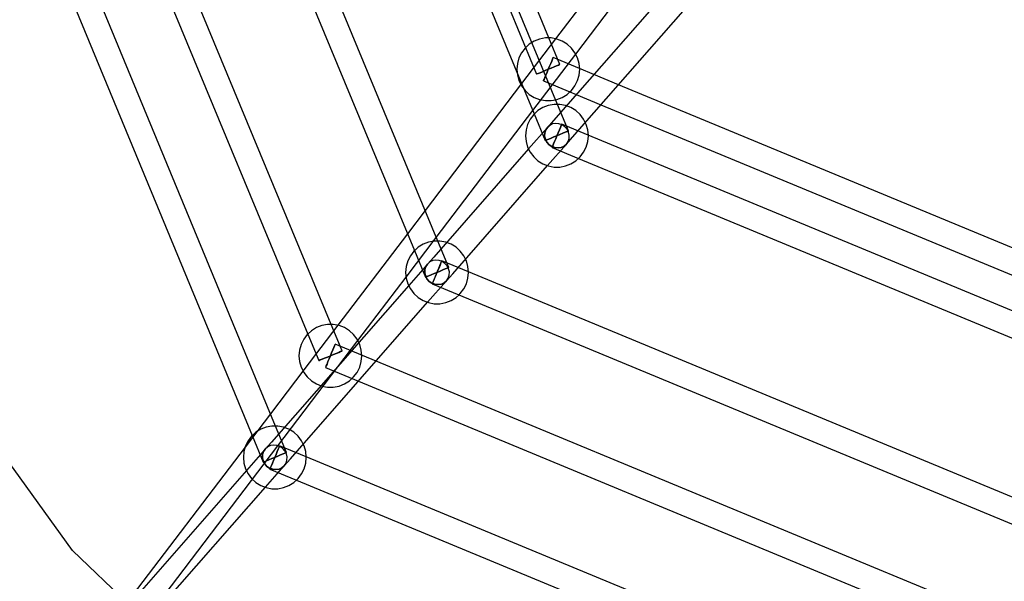
# Model space of a CAD drawing. Units: millimetres. Extents: x -3000 to 10001, y 65923 to 72790.
# Drawn here: x -695 to -72, y 69192 to 69547 of the extents above; entities that cross this region are included whole.
import ezdxf

# ---------------------------------------------------------------- set-up
doc = ezdxf.new("R2010")
doc.units = ezdxf.units.MM

# ---------------------------------------------------------------- blocks, each defined once
blk = doc.blocks.new('803')
for p, q in [((-533.19, 69290.12), (-730.16, 69765.66)), ((-744.96, 69759.58), (-547.98, 69284.04)), ((-430.42, 69407.25), (-574.67, 69755.51)), ((-589.47, 69749.42), (-445.22, 69401.16)), ((-354.51, 69493.76), (-459.82, 69748.01)), ((-497.97, 69354.41), (-659.8, 69745.1)), ((-474.62, 69741.92), (-369.31, 69487.68)), ((-674.6, 69739.02), (-512.77, 69348.33)), ((-139.29, 69731.87), (-357.09, 69483.64)), ((-345.06, 69473.08), (-117.79, 69732.11)), ((-455.7, 69725.07), (-367.83, 69512.94)), ((-360, 69535.83), (-433.96, 69714.38)), ((-239.25, 69688.56), (-355.81, 69535.3)), ((-343.08, 69525.61), (-226.52, 69678.87)), ((-355.81, 69535.3), (-377.32, 69507.02)), ((-365.89, 69535.15), (-369.32, 69533.82)), ((-362.28, 69535.83), (-365.89, 69535.15)), ((-360.26, 69535.83), (-362.28, 69535.83)), ((-358.61, 69535.83), (-360.26, 69535.83)), ((-353.05, 69519.06), (-360, 69535.83)), ((-354.99, 69535.15), (-358.61, 69535.83)), ((-351.57, 69533.82), (-354.99, 69535.15)), ((-375.16, 69529.41), (-377.38, 69526.48)), ((-372.45, 69531.89), (-375.16, 69529.41)), ((-369.32, 69533.82), (-372.45, 69531.89)), ((-348.44, 69531.89), (-351.57, 69533.82)), ((-345.73, 69529.41), (-348.44, 69531.89)), ((-343.51, 69526.48), (-345.73, 69529.41)), ((-379.01, 69523.19), (-380.02, 69519.66)), ((-377.38, 69526.48), (-379.01, 69523.19)), ((-370.23, 69489.91), (-343.08, 69525.61)), ((-357.79, 69522.4), (-358.28, 69521.22)), ((-358.28, 69521.22), (-357.79, 69522.4)), ((-357.49, 69523.14), (-357.79, 69522.4)), ((-357.79, 69522.4), (-357.49, 69523.14)), ((-357.38, 69523.39), (-357.49, 69523.14)), ((-357.49, 69523.14), (-357.38, 69523.39)), ((-340.57, 69516.42), (-357.38, 69523.39)), ((-341.87, 69523.19), (-343.51, 69526.48)), ((-340.87, 69519.66), (-341.87, 69523.19)), ((-380.02, 69519.66), (-380.36, 69516)), ((-380.36, 69516), (-380.16, 69513.89)), ((-364.14, 69514.47), (-362.36, 69515.2)), ((-362.36, 69515.2), (-364.14, 69514.47)), ((-362.36, 69515.2), (-360.44, 69516)), ((-360.44, 69516), (-362.36, 69515.2)), ((-360.44, 69516), (-361.24, 69514.08)), ((-361.24, 69514.08), (-360.44, 69516)), ((-359.65, 69517.91), (-360.44, 69516)), ((-360.44, 69516), (-359.65, 69517.91)), ((-360.44, 69516), (-358.53, 69516.79)), ((-358.53, 69516.79), (-360.44, 69516)), ((-358.91, 69519.69), (-359.65, 69517.91)), ((-359.65, 69517.91), (-358.91, 69519.69)), ((-358.28, 69521.22), (-358.91, 69519.69)), ((-358.91, 69519.69), (-358.28, 69521.22)), ((-358.53, 69516.79), (-356.75, 69517.53)), ((-356.75, 69517.53), (-358.53, 69516.79)), ((-356.75, 69517.53), (-355.22, 69518.16)), ((-355.22, 69518.16), (-356.75, 69517.53)), ((-355.22, 69518.16), (-354.04, 69518.65)), ((-354.04, 69518.65), (-355.22, 69518.16)), ((-354.04, 69518.65), (-353.3, 69518.95)), ((-353.3, 69518.95), (-354.04, 69518.65)), ((-353.3, 69518.95), (-353.05, 69519.06)), ((-353.05, 69519.06), (-353.3, 69518.95)), ((-340.54, 69516.15), (-340.87, 69519.66)), ((-340.87, 69512.34), (-340.53, 69516)), ((-331.58, 69512.7), (-340.57, 69516.42)), ((-340.53, 69516), (-340.54, 69516.15)), ((-380.16, 69513.89), (-380.02, 69512.34)), ((-380.02, 69512.34), (-379.01, 69508.8)), ((-367.83, 69512.94), (-367.58, 69513.04)), ((-367.58, 69513.04), (-367.83, 69512.94)), ((-367.58, 69513.04), (-366.84, 69513.35)), ((-366.84, 69513.35), (-367.58, 69513.04)), ((-366.84, 69513.35), (-365.67, 69513.83)), ((-365.67, 69513.83), (-366.84, 69513.35)), ((-365.67, 69513.83), (-364.14, 69514.47)), ((-364.14, 69514.47), (-365.67, 69513.83)), ((-363.1, 69509.6), (-363.4, 69508.86)), ((-363.4, 69508.86), (-363.1, 69509.6)), ((-362.61, 69510.77), (-363.1, 69509.6)), ((-363.1, 69509.6), (-362.61, 69510.77)), ((-361.97, 69512.3), (-362.61, 69510.77)), ((-362.61, 69510.77), (-361.97, 69512.3)), ((-361.24, 69514.08), (-361.97, 69512.3)), ((-361.97, 69512.3), (-361.24, 69514.08)), ((-341.87, 69508.8), (-340.87, 69512.34)), ((-315.97, 69506.24), (-331.58, 69512.7)), ((-377.32, 69507.02), (-438.45, 69426.64)), ((-379.01, 69508.8), (-377.81, 69506.38)), ((-377.81, 69506.38), (-377.38, 69505.51)), ((-377.38, 69505.51), (-375.16, 69502.58)), ((-363.4, 69508.86), (-363.51, 69508.61)), ((-363.51, 69508.61), (-363.4, 69508.86)), ((-363.51, 69508.61), (-346.74, 69501.66)), ((-345.73, 69502.58), (-343.51, 69505.51)), ((-343.51, 69505.51), (-341.87, 69508.8)), ((23.08, 69365.79), (-315.97, 69506.24)), ((-375.16, 69502.58), (-372.45, 69500.1)), ((-372.45, 69500.1), (-369.32, 69498.17)), ((-369.32, 69498.17), (-365.89, 69496.84)), ((-365.89, 69496.84), (-362.28, 69496.17)), ((-358.61, 69496.17), (-355.73, 69496.71)), ((-355.73, 69496.71), (-354.99, 69496.84)), ((-354.99, 69496.84), (-351.57, 69498.17)), ((-351.57, 69498.17), (-348.44, 69500.1)), ((-348.44, 69500.1), (-346.54, 69501.84)), ((-346.74, 69501.66), (-342.73, 69500)), ((-346.54, 69501.84), (-345.73, 69502.58)), ((-342.73, 69500), (-327.12, 69493.53)), ((-363.83, 69491.76), (-366.96, 69489.83)), ((-360.4, 69493.09), (-363.83, 69491.76)), ((-362.28, 69496.17), (-358.61, 69496.17)), ((-356.79, 69493.76), (-360.4, 69493.09)), ((-354.77, 69493.76), (-356.79, 69493.76)), ((-353.12, 69493.76), (-354.77, 69493.76)), ((-347.56, 69477), (-354.51, 69493.76)), ((-349.5, 69493.09), (-353.12, 69493.76)), ((-348.97, 69492.88), (-349.5, 69493.09)), ((-346.08, 69491.76), (-348.97, 69492.88)), ((-342.95, 69489.83), (-346.08, 69491.76)), ((-327.12, 69493.53), (21.98, 69348.93)), ((-431.37, 69409.53), (-370.23, 69489.91)), ((-371.89, 69484.42), (-373.52, 69481.13)), ((-369.67, 69487.35), (-371.89, 69484.42)), ((-369.12, 69487.86), (-369.67, 69487.35)), ((-369.31, 69487.68), (-362.35, 69470.87)), ((-366.96, 69489.83), (-369.12, 69487.86)), ((-340.24, 69487.35), (-342.95, 69489.83)), ((-338.02, 69484.42), (-340.24, 69487.35)), ((-336.97, 69482.3), (-338.02, 69484.42)), ((-373.52, 69481.13), (-374.53, 69477.59)), ((-360.97, 69479.21), (-372.94, 69465.57)), ((-362.06, 69477.56), (-360.97, 69479.21)), ((-360.97, 69479.21), (-362.06, 69477.56)), ((-357.09, 69483.64), (-360.97, 69479.21)), ((-359.47, 69480.5), (-360.97, 69479.21)), ((-359.47, 69480.5), (-360.97, 69479.21)), ((-357.67, 69481.35), (-359.47, 69480.5)), ((-357.67, 69481.35), (-359.47, 69480.5)), ((-355.68, 69481.69), (-357.67, 69481.35)), ((-355.68, 69481.69), (-357.67, 69481.35)), ((-353.64, 69481.5), (-355.68, 69481.69)), ((-353.64, 69481.5), (-355.68, 69481.69)), ((-351.69, 69480.8), (-353.64, 69481.5)), ((-351.69, 69480.8), (-353.64, 69481.5)), ((-352.79, 69479.16), (-353.42, 69477.63)), ((-353.42, 69477.63), (-352.79, 69479.16)), ((-352.3, 69480.34), (-352.79, 69479.16)), ((-352.79, 69479.16), (-352.3, 69480.34)), ((-352, 69481.07), (-352.3, 69480.34)), ((-352.3, 69480.34), (-352, 69481.07)), ((-351.89, 69481.33), (-352, 69481.07)), ((-352, 69481.07), (-351.89, 69481.33)), ((-335.08, 69474.36), (-351.89, 69481.33)), ((-349.96, 69479.63), (-351.69, 69480.8)), ((-349.96, 69479.63), (-351.69, 69480.8)), ((-348.57, 69478.07), (-349.96, 69479.63)), ((-348.57, 69478.07), (-349.96, 69479.63)), ((-347.62, 69476.23), (-348.57, 69478.07)), ((-347.62, 69476.23), (-348.57, 69478.07)), ((-336.38, 69481.13), (-336.97, 69482.3)), ((-335.38, 69477.59), (-336.38, 69481.13)), ((-374.53, 69477.59), (-374.87, 69473.94)), ((-374.87, 69473.94), (-374.53, 69470.28)), ((-362.74, 69473.64), (-362.66, 69475.66)), ((-362.66, 69475.66), (-362.74, 69473.64)), ((-362.29, 69471.64), (-362.74, 69473.64)), ((-362.74, 69473.64), (-362.29, 69471.64)), ((-362.66, 69475.66), (-362.06, 69477.56)), ((-362.06, 69477.56), (-362.66, 69475.66)), ((-361.34, 69469.8), (-362.29, 69471.64)), ((-362.29, 69471.64), (-361.34, 69469.8)), ((-361.36, 69471.28), (-360.18, 69471.77)), ((-360.18, 69471.77), (-361.36, 69471.28)), ((-360.18, 69471.77), (-358.65, 69472.4)), ((-358.65, 69472.4), (-360.18, 69471.77)), ((-358.65, 69472.4), (-356.87, 69473.14)), ((-356.87, 69473.14), (-358.65, 69472.4)), ((-356.87, 69473.14), (-354.95, 69473.94)), ((-354.95, 69473.94), (-356.87, 69473.14)), ((-355.75, 69472.02), (-356.49, 69470.24)), ((-356.49, 69470.24), (-355.75, 69472.02)), ((-354.95, 69473.94), (-355.75, 69472.02)), ((-355.75, 69472.02), (-354.95, 69473.94)), ((-354.16, 69475.85), (-354.95, 69473.94)), ((-354.95, 69473.94), (-354.16, 69475.85)), ((-354.95, 69473.94), (-353.04, 69474.73)), ((-353.04, 69474.73), (-354.95, 69473.94)), ((-353.42, 69477.63), (-354.16, 69475.85)), ((-354.16, 69475.85), (-353.42, 69477.63)), ((-353.04, 69474.73), (-351.26, 69475.47)), ((-351.26, 69475.47), (-353.04, 69474.73)), ((-351.26, 69475.47), (-349.73, 69476.1)), ((-349.73, 69476.1), (-351.26, 69475.47)), ((-349.73, 69476.1), (-348.55, 69476.59)), ((-348.55, 69476.59), (-349.73, 69476.1)), ((-348.94, 69468.66), (-345.06, 69473.08)), ((-348.55, 69476.59), (-347.82, 69476.89)), ((-347.82, 69476.89), (-348.55, 69476.59)), ((-347.85, 69470.31), (-347.25, 69472.21)), ((-347.85, 69470.31), (-347.25, 69472.21)), ((-347.82, 69476.89), (-347.56, 69477)), ((-347.56, 69477), (-347.82, 69476.89)), ((-347.17, 69474.23), (-347.62, 69476.23)), ((-347.17, 69474.23), (-347.62, 69476.23)), ((-347.25, 69472.21), (-347.17, 69474.23)), ((-347.25, 69472.21), (-347.17, 69474.23)), ((-335.05, 69474.09), (-335.38, 69477.59)), ((-335.38, 69470.28), (-335.04, 69473.94)), ((14.1, 69329.73), (-335.08, 69474.36)), ((-335.04, 69473.94), (-335.05, 69474.09)), ((-372.94, 69465.57), (-433, 69397.12)), ((-374.53, 69470.28), (-373.52, 69466.74)), ((-373.52, 69466.74), (-371.89, 69463.45)), ((-362.35, 69470.87), (-362.09, 69470.98)), ((-362.09, 69470.98), (-362.35, 69470.87)), ((-362.09, 69470.98), (-361.36, 69471.28)), ((-361.36, 69471.28), (-362.09, 69470.98)), ((-359.95, 69468.24), (-361.34, 69469.8)), ((-361.34, 69469.8), (-359.95, 69468.24)), ((-360.94, 69454.99), (-348.94, 69468.66)), ((-358.22, 69467.07), (-359.95, 69468.24)), ((-359.95, 69468.24), (-358.22, 69467.07)), ((-356.27, 69466.37), (-358.22, 69467.07)), ((-358.22, 69467.07), (-356.27, 69466.37)), ((-357.91, 69466.8), (-358.02, 69466.54)), ((-358.02, 69466.54), (-357.91, 69466.8)), ((-358.02, 69466.54), (-341.25, 69459.6)), ((-357.61, 69467.53), (-357.91, 69466.8)), ((-357.91, 69466.8), (-357.61, 69467.53)), ((-357.12, 69468.71), (-357.61, 69467.53)), ((-357.61, 69467.53), (-357.12, 69468.71)), ((-356.49, 69470.24), (-357.12, 69468.71)), ((-357.12, 69468.71), (-356.49, 69470.24)), ((-354.23, 69466.18), (-356.27, 69466.37)), ((-356.27, 69466.37), (-354.23, 69466.18)), ((-352.24, 69466.52), (-354.23, 69466.18)), ((-354.23, 69466.18), (-352.24, 69466.52)), ((-350.44, 69467.37), (-352.24, 69466.52)), ((-352.24, 69466.52), (-350.44, 69467.37)), ((-348.94, 69468.66), (-350.44, 69467.37)), ((-350.44, 69467.37), (-348.94, 69468.66)), ((-348.94, 69468.66), (-347.85, 69470.31)), ((-348.94, 69468.66), (-347.85, 69470.31)), ((-338.02, 69463.45), (-336.38, 69466.74)), ((-336.38, 69466.74), (-335.38, 69470.28)), ((-371.89, 69463.45), (-369.67, 69460.52)), ((-369.67, 69460.52), (-366.96, 69458.04)), ((-342.95, 69458.04), (-341.05, 69459.78)), ((-341.25, 69459.6), (7.93, 69314.96)), ((-341.05, 69459.78), (-340.24, 69460.52)), ((-340.24, 69460.52), (-338.02, 69463.45)), ((-420.97, 69386.56), (-360.94, 69454.99)), ((-366.96, 69458.04), (-363.83, 69456.11)), ((-363.83, 69456.11), (-360.4, 69454.78)), ((-360.4, 69454.78), (-356.79, 69454.11)), ((-356.79, 69454.11), (-353.12, 69454.11)), ((-353.12, 69454.11), (-349.5, 69454.78)), ((-349.5, 69454.78), (-346.08, 69456.11)), ((-346.08, 69456.11), (-342.95, 69458.04)), ((-438.45, 69426.64), (-449.67, 69411.9)), ((-449.67, 69411.9), (-493.79, 69353.89)), ((-450.5, 69384.37), (-431.37, 69409.53)), ((-442.87, 69403.31), (-445.03, 69401.34)), ((-439.74, 69405.24), (-442.87, 69403.31)), ((-436.32, 69406.57), (-439.74, 69405.24)), ((-432.7, 69407.25), (-436.32, 69406.57)), ((-430.68, 69407.25), (-432.7, 69407.25)), ((-429.03, 69407.25), (-430.68, 69407.25)), ((-423.48, 69390.48), (-430.42, 69407.25)), ((-425.42, 69406.57), (-429.03, 69407.25)), ((-424.88, 69406.36), (-425.42, 69406.57)), ((-421.99, 69405.24), (-424.88, 69406.36)), ((-418.86, 69403.31), (-421.99, 69405.24)), ((-416.15, 69400.83), (-418.86, 69403.31)), ((-447.8, 69397.9), (-449.44, 69394.61)), ((-445.58, 69400.83), (-447.8, 69397.9)), ((-445.03, 69401.34), (-445.58, 69400.83)), ((-445.22, 69401.16), (-438.26, 69384.35)), ((-433, 69397.12), (-436.88, 69392.69)), ((-413.93, 69397.9), (-416.15, 69400.83)), ((-412.88, 69395.78), (-413.93, 69397.9)), ((-450.44, 69391.08), (-450.78, 69387.42)), ((-449.44, 69394.61), (-450.44, 69391.08)), ((-436.88, 69392.69), (-448.85, 69379.05)), ((-438.57, 69389.14), (-437.97, 69391.04)), ((-437.97, 69391.04), (-438.57, 69389.14)), ((-437.97, 69391.04), (-436.88, 69392.69)), ((-436.88, 69392.69), (-437.97, 69391.04)), ((-435.38, 69393.99), (-436.88, 69392.69)), ((-435.38, 69393.99), (-436.88, 69392.69)), ((-433.58, 69394.83), (-435.38, 69393.99)), ((-433.58, 69394.83), (-435.38, 69393.99)), ((-431.59, 69395.17), (-433.58, 69394.83)), ((-431.59, 69395.17), (-433.58, 69394.83)), ((-429.55, 69394.98), (-431.59, 69395.17)), ((-429.55, 69394.98), (-431.59, 69395.17)), ((-429.75, 69390.11), (-429.05, 69391.8)), ((-428.95, 69392.03), (-429.64, 69390.38)), ((-427.6, 69394.28), (-429.55, 69394.98)), ((-427.6, 69394.28), (-429.55, 69394.98)), ((-429.05, 69391.8), (-428.48, 69393.19)), ((-428.4, 69393.37), (-428.95, 69392.03)), ((-428.48, 69393.19), (-428.06, 69394.19)), ((-428.01, 69394.3), (-428.4, 69393.37)), ((-428.06, 69394.19), (-427.84, 69394.72)), ((-427.82, 69394.76), (-428.01, 69394.3)), ((-427.84, 69394.72), (-427.82, 69394.76)), ((-410.99, 69387.79), (-427.82, 69394.76)), ((-425.87, 69393.11), (-427.6, 69394.28)), ((-425.87, 69393.11), (-427.6, 69394.28)), ((-424.49, 69391.55), (-425.87, 69393.11)), ((-424.49, 69391.55), (-425.87, 69393.11)), ((-423.53, 69389.71), (-424.49, 69391.55)), ((-423.53, 69389.71), (-424.49, 69391.55)), ((-423.73, 69390.37), (-423.48, 69390.48)), ((-423.48, 69390.48), (-423.73, 69390.37)), ((-412.3, 69394.61), (-412.88, 69395.78)), ((-411.29, 69391.08), (-412.3, 69394.61)), ((-410.96, 69387.52), (-411.29, 69391.08)), ((-481.06, 69344.2), (-450.5, 69384.37)), ((-450.78, 69387.42), (-450.44, 69383.76)), ((-438.65, 69387.12), (-438.57, 69389.14)), ((-438.57, 69389.14), (-438.65, 69387.12)), ((-438.2, 69385.12), (-438.65, 69387.12)), ((-438.65, 69387.12), (-438.2, 69385.12)), ((-438.26, 69384.35), (-438.01, 69384.46)), ((-438.01, 69384.46), (-438.26, 69384.35)), ((-437.25, 69383.28), (-438.2, 69385.12)), ((-438.2, 69385.12), (-437.25, 69383.28)), ((-438.01, 69384.46), (-437.27, 69384.76)), ((-437.27, 69384.76), (-438.01, 69384.46)), ((-437.27, 69384.76), (-436.09, 69385.25)), ((-436.09, 69385.25), (-437.27, 69384.76)), ((-436.09, 69385.25), (-434.56, 69385.89)), ((-434.56, 69385.89), (-436.09, 69385.25)), ((-434.56, 69385.89), (-432.78, 69386.62)), ((-432.78, 69386.62), (-434.56, 69385.89)), ((-432.78, 69386.62), (-430.87, 69387.42)), ((-430.87, 69387.42), (-432.78, 69386.62)), ((-432.78, 69382.8), (-432.09, 69384.45)), ((-431.98, 69384.73), (-432.68, 69383.04)), ((-432.09, 69384.45), (-431.33, 69386.3)), ((-431.2, 69386.6), (-431.98, 69384.73)), ((-431.33, 69386.3), (-430.53, 69388.23)), ((-430.41, 69388.53), (-431.2, 69386.6)), ((-430.87, 69387.42), (-428.95, 69388.21)), ((-428.95, 69388.21), (-430.87, 69387.42)), ((-430.53, 69388.23), (-429.75, 69390.11)), ((-429.64, 69390.38), (-430.41, 69388.53)), ((-428.95, 69388.21), (-427.17, 69388.95)), ((-427.17, 69388.95), (-428.95, 69388.21)), ((-427.17, 69388.95), (-425.64, 69389.58)), ((-425.64, 69389.58), (-427.17, 69388.95)), ((-425.64, 69389.58), (-424.47, 69390.07)), ((-424.47, 69390.07), (-425.64, 69389.58)), ((-424.85, 69382.14), (-420.97, 69386.56)), ((-424.47, 69390.07), (-423.73, 69390.37)), ((-423.73, 69390.37), (-424.47, 69390.07)), ((-423.76, 69383.79), (-423.16, 69385.69)), ((-423.76, 69383.79), (-423.16, 69385.69)), ((-423.08, 69387.71), (-423.53, 69389.71)), ((-423.08, 69387.71), (-423.53, 69389.71)), ((-423.16, 69385.69), (-423.08, 69387.71)), ((-423.16, 69385.69), (-423.08, 69387.71)), ((-411.29, 69383.76), (-410.95, 69387.42)), ((6.56, 69214.83), (-410.99, 69387.79)), ((-410.95, 69387.42), (-410.96, 69387.52)), ((-448.85, 69379.05), (-535.76, 69279.99)), ((-450.44, 69383.76), (-449.44, 69380.22)), ((-449.44, 69380.22), (-447.8, 69376.93)), ((-435.86, 69381.72), (-437.25, 69383.28)), ((-437.25, 69383.28), (-435.86, 69381.72)), ((-436.85, 69368.47), (-424.85, 69382.14)), ((-434.13, 69380.55), (-435.86, 69381.72)), ((-435.86, 69381.72), (-434.13, 69380.55)), ((-432.18, 69379.85), (-434.13, 69380.55)), ((-434.13, 69380.55), (-432.18, 69379.85)), ((-433.91, 69380.07), (-433.72, 69380.53)), ((-433.89, 69380.11), (-433.91, 69380.07)), ((-433.91, 69380.07), (-417.12, 69373.12)), ((-433.67, 69380.65), (-433.89, 69380.11)), ((-433.72, 69380.53), (-433.33, 69381.46)), ((-433.26, 69381.64), (-433.67, 69380.65)), ((-433.33, 69381.46), (-432.78, 69382.8)), ((-432.68, 69383.04), (-433.26, 69381.64)), ((-430.15, 69379.66), (-432.18, 69379.85)), ((-432.18, 69379.85), (-430.15, 69379.66)), ((-428.16, 69380), (-430.15, 69379.66)), ((-430.15, 69379.66), (-428.16, 69380)), ((-426.35, 69380.85), (-428.16, 69380)), ((-428.16, 69380), (-426.35, 69380.85)), ((-424.85, 69382.14), (-426.35, 69380.85)), ((-426.35, 69380.85), (-424.85, 69382.14)), ((-424.85, 69382.14), (-423.76, 69383.79)), ((-424.85, 69382.14), (-423.76, 69383.79)), ((-413.93, 69376.93), (-412.3, 69380.22)), ((-412.3, 69380.22), (-411.29, 69383.76)), ((-447.8, 69376.93), (-445.58, 69374)), ((-445.58, 69374), (-442.87, 69371.52)), ((-418.86, 69371.52), (-416.93, 69373.29)), ((-417.12, 69373.12), (0.43, 69200.16)), ((-416.93, 69373.29), (-416.15, 69374)), ((-416.15, 69374), (-413.93, 69376.93)), ((-523.74, 69269.44), (-436.85, 69368.47)), ((-442.87, 69371.52), (-439.74, 69369.59)), ((-439.74, 69369.59), (-436.32, 69368.26)), ((-436.32, 69368.26), (-432.7, 69367.59)), ((-432.7, 69367.59), (-429.03, 69367.59)), ((-429.03, 69367.59), (-425.42, 69368.26)), ((-425.42, 69368.26), (-421.99, 69369.59)), ((-421.99, 69369.59), (-418.86, 69371.52)), ((-493.79, 69353.89), (-515.2, 69325.73)), ((-503.87, 69353.74), (-507.3, 69352.41)), ((-500.26, 69354.41), (-503.87, 69353.74)), ((-498.24, 69354.41), (-500.26, 69354.41)), ((-496.58, 69354.41), (-498.24, 69354.41)), ((-491.03, 69337.64), (-497.97, 69354.41)), ((-492.97, 69353.74), (-496.58, 69354.41)), ((-489.54, 69352.41), (-492.97, 69353.74)), ((-513.14, 69348), (-515.35, 69345.07)), ((-512.58, 69348.5), (-513.14, 69348)), ((-512.77, 69348.33), (-505.81, 69331.52)), ((-510.42, 69350.47), (-512.58, 69348.5)), ((-507.3, 69352.41), (-510.42, 69350.47)), ((-486.42, 69350.47), (-489.54, 69352.41)), ((-483.7, 69348), (-486.42, 69350.47)), ((-481.49, 69345.07), (-483.7, 69348)), ((-630.03, 69148.32), (-481.06, 69344.2)), ((-516.99, 69341.78), (-518, 69338.24)), ((-515.35, 69345.07), (-516.99, 69341.78)), ((-495.77, 69340.98), (-496.26, 69339.81)), ((-496.26, 69339.81), (-495.77, 69340.98)), ((-495.46, 69341.72), (-495.77, 69340.98)), ((-495.77, 69340.98), (-495.46, 69341.72)), ((-495.36, 69341.97), (-495.46, 69341.72)), ((-495.46, 69341.72), (-495.36, 69341.97)), ((-469.49, 69331.26), (-495.36, 69341.97)), ((-480.47, 69343.01), (-481.49, 69345.07)), ((-479.85, 69341.78), (-480.47, 69343.01)), ((-478.84, 69338.24), (-479.85, 69341.78)), ((-661.8, 69211.37), (-754.4, 69338.83)), ((-518, 69338.24), (-518.33, 69334.58)), ((-518.33, 69334.58), (-518, 69330.92)), ((-500.33, 69333.79), (-498.42, 69334.58)), ((-498.42, 69334.58), (-500.33, 69333.79)), ((-498.42, 69334.58), (-499.21, 69332.67)), ((-499.21, 69332.67), (-498.42, 69334.58)), ((-497.63, 69336.49), (-498.42, 69334.58)), ((-498.42, 69334.58), (-497.63, 69336.49)), ((-498.42, 69334.58), (-496.51, 69335.37)), ((-496.51, 69335.37), (-498.42, 69334.58)), ((-496.89, 69338.28), (-497.63, 69336.49)), ((-497.63, 69336.49), (-496.89, 69338.28)), ((-496.26, 69339.81), (-496.89, 69338.28)), ((-496.89, 69338.28), (-496.26, 69339.81)), ((-496.51, 69335.37), (-494.72, 69336.11)), ((-494.72, 69336.11), (-496.51, 69335.37)), ((-494.72, 69336.11), (-493.19, 69336.75)), ((-493.19, 69336.75), (-494.72, 69336.11)), ((-493.19, 69336.75), (-492.02, 69337.23)), ((-492.02, 69337.23), (-493.19, 69336.75)), ((-492.02, 69337.23), (-491.28, 69337.54)), ((-491.28, 69337.54), (-492.02, 69337.23)), ((-491.28, 69337.54), (-491.03, 69337.64)), ((-491.03, 69337.64), (-491.28, 69337.54)), ((-478.51, 69334.58), (-478.84, 69338.24)), ((-478.84, 69330.92), (-478.51, 69334.58)), ((-518, 69330.92), (-516.99, 69327.39)), ((-505.81, 69331.52), (-505.56, 69331.62)), ((-505.56, 69331.62), (-505.81, 69331.52)), ((-505.56, 69331.62), (-504.82, 69331.93)), ((-504.82, 69331.93), (-505.56, 69331.62)), ((-504.82, 69331.93), (-503.65, 69332.42)), ((-503.65, 69332.42), (-504.82, 69331.93)), ((-503.65, 69332.42), (-502.12, 69333.05)), ((-502.12, 69333.05), (-503.65, 69332.42)), ((-502.12, 69333.05), (-500.33, 69333.79)), ((-500.33, 69333.79), (-502.12, 69333.05)), ((-501.07, 69328.18), (-501.38, 69327.44)), ((-501.38, 69327.44), (-501.07, 69328.18)), ((-500.58, 69329.36), (-501.07, 69328.18)), ((-501.07, 69328.18), (-500.58, 69329.36)), ((-499.95, 69330.89), (-500.58, 69329.36)), ((-500.58, 69329.36), (-499.95, 69330.89)), ((-499.21, 69332.67), (-499.95, 69330.89)), ((-499.95, 69330.89), (-499.21, 69332.67)), ((-479.85, 69327.39), (-478.84, 69330.92)), ((7.91, 69133.51), (-469.49, 69331.26)), ((-515.2, 69325.73), (-536.39, 69297.87)), ((-516.99, 69327.39), (-515.78, 69324.97)), ((-515.78, 69324.97), (-515.35, 69324.1)), ((-515.35, 69324.1), (-513.14, 69321.17)), ((-501.38, 69327.44), (-501.48, 69327.19)), ((-501.48, 69327.19), (-501.38, 69327.44)), ((-501.48, 69327.19), (-480.64, 69318.56)), ((-483.7, 69321.17), (-481.49, 69324.1)), ((-481.49, 69324.1), (-479.85, 69327.39)), ((-513.14, 69321.17), (-510.42, 69318.69)), ((-510.42, 69318.69), (-507.3, 69316.75)), ((-507.3, 69316.75), (-503.87, 69315.43)), ((-492.97, 69315.43), (-489.54, 69316.75)), ((-489.54, 69316.75), (-486.42, 69318.69)), ((-486.42, 69318.69), (-483.7, 69321.17)), ((-480.64, 69318.56), (6.81, 69116.65)), ((-503.87, 69315.43), (-500.26, 69314.75)), ((-500.26, 69314.75), (-496.58, 69314.75)), ((-496.58, 69314.75), (-492.97, 69315.43)), ((-536.39, 69297.87), (-552.38, 69276.84)), ((-545.63, 69286.18), (-547.79, 69284.21)), ((-542.51, 69288.12), (-545.63, 69286.18)), ((-539.08, 69289.45), (-542.51, 69288.12)), ((-535.47, 69290.12), (-539.08, 69289.45)), ((-533.45, 69290.12), (-535.47, 69290.12)), ((-531.79, 69290.12), (-533.45, 69290.12)), ((-526.24, 69273.35), (-533.19, 69290.12)), ((-528.18, 69289.45), (-531.79, 69290.12)), ((-527.65, 69289.24), (-528.18, 69289.45)), ((-524.75, 69288.12), (-527.65, 69289.24)), ((-521.63, 69286.18), (-524.75, 69288.12)), ((-518.91, 69283.71), (-521.63, 69286.18)), ((-550.56, 69280.77), (-552.2, 69277.48)), ((-548.35, 69283.71), (-550.56, 69280.77)), ((-547.79, 69284.21), (-548.35, 69283.71)), ((-547.98, 69284.04), (-541.02, 69267.23)), ((-535.76, 69279.99), (-539.64, 69275.57)), ((-516.7, 69280.77), (-518.91, 69283.71)), ((-515.65, 69278.66), (-516.7, 69280.77)), ((-515.06, 69277.48), (-515.65, 69278.66)), ((-552.38, 69276.84), (-627.28, 69178.36)), ((-553.21, 69273.95), (-553.55, 69270.29)), ((-552.2, 69277.48), (-553.21, 69273.95)), ((-539.64, 69275.57), (-551.62, 69261.92)), ((-541.41, 69270), (-541.34, 69272.01)), ((-541.34, 69272.01), (-541.41, 69270)), ((-541.34, 69272.01), (-540.73, 69273.91)), ((-540.73, 69273.91), (-541.34, 69272.01)), ((-540.73, 69273.91), (-539.64, 69275.57)), ((-539.64, 69275.57), (-540.73, 69273.91)), ((-538.15, 69276.86), (-539.64, 69275.57)), ((-538.15, 69276.86), (-539.64, 69275.57)), ((-536.34, 69277.71), (-538.15, 69276.86)), ((-536.34, 69277.71), (-538.15, 69276.86)), ((-534.35, 69278.05), (-536.34, 69277.71)), ((-534.35, 69278.05), (-536.34, 69277.71)), ((-532.31, 69277.86), (-534.35, 69278.05)), ((-532.31, 69277.86), (-534.35, 69278.05)), ((-532.84, 69272.2), (-533.63, 69270.29)), ((-533.63, 69270.29), (-532.84, 69272.2)), ((-532.1, 69273.99), (-532.84, 69272.2)), ((-532.84, 69272.2), (-532.1, 69273.99)), ((-530.36, 69277.15), (-532.31, 69277.86)), ((-530.36, 69277.15), (-532.31, 69277.86)), ((-531.47, 69275.52), (-532.1, 69273.99)), ((-532.1, 69273.99), (-531.47, 69275.52)), ((-530.98, 69276.69), (-531.47, 69275.52)), ((-531.47, 69275.52), (-530.98, 69276.69)), ((-530.67, 69277.43), (-530.98, 69276.69)), ((-530.98, 69276.69), (-530.67, 69277.43)), ((-530.57, 69277.68), (-530.67, 69277.43)), ((-530.67, 69277.43), (-530.57, 69277.68)), ((-513.76, 69270.72), (-530.57, 69277.68)), ((-528.64, 69275.98), (-530.36, 69277.15)), ((-528.64, 69275.98), (-530.36, 69277.15)), ((-529.94, 69271.82), (-528.4, 69272.46)), ((-528.4, 69272.46), (-529.94, 69271.82)), ((-527.25, 69274.42), (-528.64, 69275.98)), ((-527.25, 69274.42), (-528.64, 69275.98)), ((-528.4, 69272.46), (-527.23, 69272.94)), ((-527.23, 69272.94), (-528.4, 69272.46)), ((-526.3, 69272.58), (-527.25, 69274.42)), ((-526.3, 69272.58), (-527.25, 69274.42)), ((-527.23, 69272.94), (-526.49, 69273.25)), ((-526.49, 69273.25), (-527.23, 69272.94)), ((-526.49, 69273.25), (-526.24, 69273.35)), ((-526.24, 69273.35), (-526.49, 69273.25)), ((-525.85, 69270.59), (-526.3, 69272.58)), ((-525.85, 69270.59), (-526.3, 69272.58)), ((-514.06, 69273.95), (-515.06, 69277.48)), ((-513.73, 69270.44), (-514.06, 69273.95)), ((-553.55, 69270.29), (-553.21, 69266.63)), ((-553.21, 69266.63), (-552.2, 69263.1)), ((-540.96, 69268), (-541.41, 69270)), ((-541.41, 69270), (-540.96, 69268)), ((-541.02, 69267.23), (-540.77, 69267.33)), ((-540.77, 69267.33), (-541.02, 69267.23)), ((-540.01, 69266.16), (-540.96, 69268)), ((-540.96, 69268), (-540.01, 69266.16)), ((-540.77, 69267.33), (-540.03, 69267.64)), ((-540.03, 69267.64), (-540.77, 69267.33)), ((-540.03, 69267.64), (-538.86, 69268.13)), ((-538.86, 69268.13), (-540.03, 69267.64)), ((-538.63, 69264.6), (-540.01, 69266.16)), ((-540.01, 69266.16), (-538.63, 69264.6)), ((-538.86, 69268.13), (-537.33, 69268.76)), ((-537.33, 69268.76), (-538.86, 69268.13)), ((-537.33, 69268.76), (-535.54, 69269.5)), ((-535.54, 69269.5), (-537.33, 69268.76)), ((-535.16, 69266.6), (-535.8, 69265.06)), ((-535.8, 69265.06), (-535.16, 69266.6)), ((-535.54, 69269.5), (-533.63, 69270.29)), ((-533.63, 69270.29), (-535.54, 69269.5)), ((-534.42, 69268.38), (-535.16, 69266.6)), ((-535.16, 69266.6), (-534.42, 69268.38)), ((-533.63, 69270.29), (-534.42, 69268.38)), ((-534.42, 69268.38), (-533.63, 69270.29)), ((-533.63, 69270.29), (-531.72, 69271.08)), ((-531.72, 69271.08), (-533.63, 69270.29)), ((-531.72, 69271.08), (-529.94, 69271.82)), ((-529.94, 69271.82), (-531.72, 69271.08)), ((-527.62, 69265.01), (-523.74, 69269.44)), ((-527.62, 69265.01), (-526.53, 69266.67)), ((-527.62, 69265.01), (-526.53, 69266.67)), ((-526.53, 69266.67), (-525.93, 69268.57)), ((-526.53, 69266.67), (-525.93, 69268.57)), ((-525.93, 69268.57), (-525.85, 69270.59)), ((-525.93, 69268.57), (-525.85, 69270.59)), ((-515.06, 69263.1), (-514.06, 69266.63)), ((-514.06, 69266.63), (-513.72, 69270.29)), ((-3.55, 69059.38), (-513.76, 69270.72)), ((-513.72, 69270.29), (-513.73, 69270.44)), ((-551.62, 69261.92), (-637.73, 69163.78)), ((-552.2, 69263.1), (-550.56, 69259.81)), ((-550.56, 69259.81), (-548.35, 69256.87)), ((-539.61, 69251.34), (-527.62, 69265.01)), ((-536.9, 69263.43), (-538.63, 69264.6)), ((-538.63, 69264.6), (-536.9, 69263.43)), ((-534.95, 69262.72), (-536.9, 69263.43)), ((-536.9, 69263.43), (-534.95, 69262.72)), ((-536.59, 69263.15), (-536.69, 69262.9)), ((-536.69, 69262.9), (-536.59, 69263.15)), ((-536.69, 69262.9), (-519.92, 69255.95)), ((-536.28, 69263.89), (-536.59, 69263.15)), ((-536.59, 69263.15), (-536.28, 69263.89)), ((-535.8, 69265.06), (-536.28, 69263.89)), ((-536.28, 69263.89), (-535.8, 69265.06)), ((-532.91, 69262.53), (-534.95, 69262.72)), ((-534.95, 69262.72), (-532.91, 69262.53)), ((-530.92, 69262.88), (-532.91, 69262.53)), ((-532.91, 69262.53), (-530.92, 69262.88)), ((-529.12, 69263.72), (-530.92, 69262.88)), ((-530.92, 69262.88), (-529.12, 69263.72)), ((-527.62, 69265.01), (-529.12, 69263.72)), ((-529.12, 69263.72), (-527.62, 69265.01)), ((-518.91, 69256.87), (-516.7, 69259.81)), ((-516.7, 69259.81), (-515.06, 69263.1)), ((-548.35, 69256.87), (-545.63, 69254.4)), ((-545.63, 69254.4), (-542.51, 69252.46)), ((-524.75, 69252.46), (-521.63, 69254.4)), ((-521.63, 69254.4), (-519.73, 69256.13)), ((-519.92, 69255.95), (-9.72, 69044.62)), ((-519.73, 69256.13), (-518.91, 69256.87)), ((-625.73, 69153.2), (-539.61, 69251.34)), ((-542.51, 69252.46), (-539.08, 69251.14)), ((-539.08, 69251.14), (-535.47, 69250.46)), ((-535.47, 69250.46), (-531.79, 69250.46)), ((-531.79, 69250.46), (-528.18, 69251.14)), ((-528.18, 69251.14), (-524.75, 69252.46)), ((-626, 69177.14), (-661.8, 69211.37))]:
    blk.add_line(p, q)
at = {"color": 7}
blk.add_circle((0, 69789.56), 3000, dxfattribs=at)

msp = doc.modelspace()

# ---------------------------------------------------------------- block references
msp.add_blockref('803', (0, 0))

doc.saveas('drawing.dxf')
